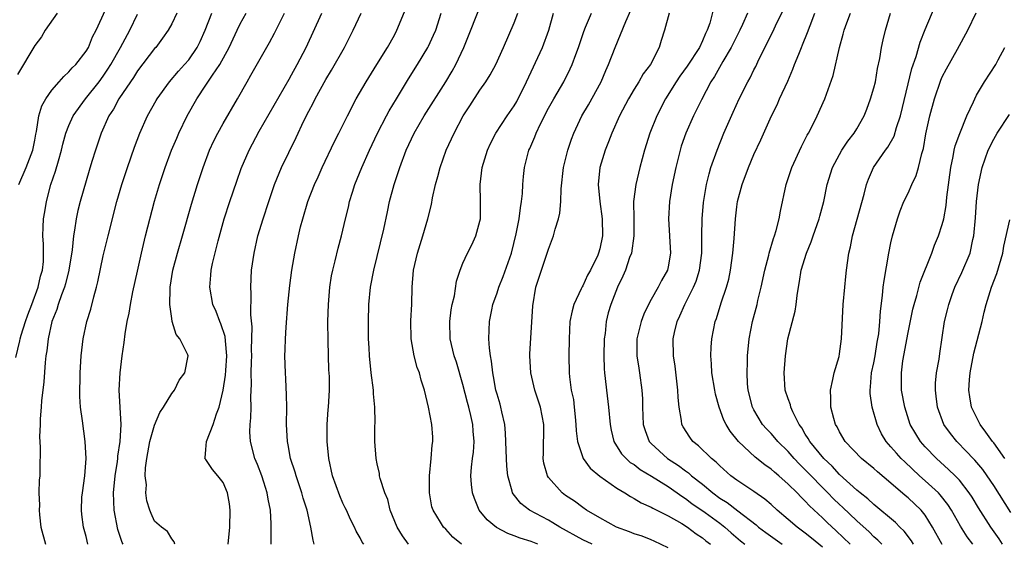
# Model space of a CAD drawing. Units: inches. Extents: x 2628000 to 2631000, y 1449000 to 1452000.
# Drawn here: x 2628687 to 2628802, y 1449435 to 1449496 of the extents above; entities that cross this region are included whole.
import ezdxf

# ---------------------------------------------------------------- set-up
doc = ezdxf.new("R2010")
doc.units = ezdxf.units.IN
doc.header["$MEASUREMENT"] = 0
doc.layers.add('LD26281449_2ft', color=162, linetype='Continuous')

msp = doc.modelspace()

# ---------------------------------------------------------------- linework, layer by layer
at = {"layer": 'LD26281449_2ft'}
for points, elevation in [([(2628687.13, 1449477), (2628688, 1449479), (2628688.76, 1449481), (2628689, 1449482.19), (2628689.11, 1449482.89), (2628689.19, 1449483.19), (2628689.46, 1449485), (2628689.83, 1449486.17), (2628690.3, 1449487), (2628691, 1449488.01), (2628691.86, 1449489), (2628692.38, 1449489.62), (2628693, 1449490.14), (2628693.38, 1449490.62), (2628693.79, 1449491), (2628695, 1449492.55), (2628695.26, 1449493), (2628695.76, 1449494.24), (2628696.19, 1449495), (2628697.69, 1449498.31)], 10154), ([(2628795, 1449434.96), (2628793.87, 1449437), (2628793, 1449438.4), (2628792.52, 1449439), (2628791, 1449440.43), (2628790.68, 1449440.68), (2628789, 1449442.14), (2628787.44, 1449443.44), (2628787, 1449443.84), (2628785.56, 1449445), (2628783.67, 1449447), (2628783, 1449448.13), (2628782.71, 1449448.71), (2628782.52, 1449449), (2628782.32, 1449449.68), (2628782, 1449451), (2628782, 1449452), (2628781.94, 1449453), (2628782.22, 1449454.22), (2628782.36, 1449455), (2628782.94, 1449456.94), (2628783, 1449457.24), (2628783.24, 1449459), (2628783.43, 1449463), (2628783.6, 1449465), (2628783.73, 1449466.27), (2628783.81, 1449467), (2628784.09, 1449469), (2628784.27, 1449469.73), (2628784.51, 1449471), (2628785.86, 1449475.86), (2628786.15, 1449477), (2628786.37, 1449477.63), (2628786.97, 1449479), (2628788.36, 1449481), (2628788.64, 1449481.36), (2628789.37, 1449482.63), (2628789.66, 1449483.66), (2628790.11, 1449485), (2628791.45, 1449490.55), (2628791.93, 1449491.93), (2628792.4, 1449493.6), (2628793, 1449495.1), (2628794.16, 1449497.84)], 10110), ([(2628686.8, 1449456.8), (2628687.26, 1449458.74), (2628687.3, 1449459), (2628687.42, 1449459.42), (2628687.93, 1449461), (2628688.2, 1449461.8), (2628688.67, 1449463), (2628689.4, 1449465), (2628689.69, 1449466.31), (2628689.9, 1449467), (2628690.01, 1449468.01), (2628690.04, 1449469), (2628690.03, 1449470.03), (2628689.95, 1449471), (2628690, 1449472), (2628690.03, 1449473), (2628690.18, 1449473.82), (2628690.37, 1449475), (2628690.89, 1449477), (2628691.44, 1449478.56), (2628691.76, 1449479.76), (2628692.13, 1449481), (2628692.29, 1449481.71), (2628692.65, 1449483), (2628693, 1449483.89), (2628693.5, 1449485), (2628694.93, 1449487), (2628696.51, 1449489), (2628697, 1449489.66), (2628697.55, 1449490.45), (2628697.89, 1449491), (2628699.03, 1449493), (2628700.09, 1449495), (2628701, 1449496.88)], 10152), ([(2628691.6, 1449497), (2628690.23, 1449495), (2628689.78, 1449494.22), (2628689, 1449493.22), (2628687, 1449489.83)], 10156), ([(2628705.58, 1449497), (2628705, 1449495.76), (2628704.59, 1449495), (2628703.94, 1449494.06), (2628703.13, 1449493), (2628703, 1449492.86), (2628701, 1449490.25), (2628700.52, 1449489.48), (2628700.17, 1449489), (2628698.83, 1449487), (2628698.21, 1449485.79), (2628697.67, 1449485), (2628696.77, 1449483), (2628696.08, 1449481), (2628695.68, 1449479.68), (2628695.35, 1449478.65), (2628694.29, 1449475), (2628694.03, 1449473.97), (2628693.82, 1449473), (2628693.65, 1449471.65), (2628693.53, 1449471), (2628693.38, 1449469.38), (2628692.99, 1449467), (2628692.58, 1449465.42), (2628692.46, 1449465), (2628692.11, 1449464.11), (2628691.74, 1449463), (2628691.58, 1449462.42), (2628691.01, 1449461), (2628690.56, 1449459), (2628690.42, 1449457.58), (2628690.31, 1449457), (2628690.22, 1449456.22), (2628690.05, 1449453.95), (2628689.93, 1449453), (2628689.8, 1449451.8), (2628689.76, 1449451), (2628689.64, 1449449.64), (2628689.64, 1449449), (2628689.56, 1449447.56), (2628689.65, 1449446.35), (2628689.6, 1449443.6), (2628689.58, 1449443), (2628689.5, 1449442.5), (2628689.48, 1449441), (2628689.56, 1449439.56), (2628689.52, 1449439), (2628689.55, 1449438.45), (2628689.73, 1449437), (2628690.24, 1449435)], 10150), ([(2628695.2, 1449435), (2628695, 1449435.9), (2628694.71, 1449437), (2628694.49, 1449438.49), (2628694.47, 1449439), (2628694.51, 1449440.51), (2628694.56, 1449441), (2628694.85, 1449443), (2628695, 1449445), (2628694.9, 1449447), (2628694.58, 1449449.42), (2628694.35, 1449451), (2628694.27, 1449452.27), (2628694.26, 1449453), (2628694.29, 1449454.29), (2628694.32, 1449455), (2628694.44, 1449457), (2628694.66, 1449459), (2628695.1, 1449461), (2628695.54, 1449462.46), (2628695.89, 1449463.89), (2628696.21, 1449465), (2628696.37, 1449465.63), (2628697, 1449468.67), (2628697.56, 1449471), (2628698.6, 1449475), (2628699.17, 1449477), (2628699.84, 1449479), (2628700.65, 1449481.35), (2628701.26, 1449483), (2628702.16, 1449485), (2628703.19, 1449486.81), (2628703.31, 1449487), (2628704.75, 1449489), (2628705.79, 1449490.21), (2628706.51, 1449491), (2628707, 1449491.56), (2628707.99, 1449493), (2628708.31, 1449493.69), (2628708.89, 1449495), (2628709.67, 1449497)], 10148), ([(2628699.31, 1449435), (2628699.22, 1449435.22), (2628698.72, 1449436.72), (2628698.27, 1449439), (2628698.19, 1449441), (2628698.4, 1449443), (2628698.66, 1449444.66), (2628698.7, 1449445), (2628698.71, 1449445.29), (2628698.98, 1449447), (2628699.09, 1449449), (2628698.88, 1449453), (2628698.99, 1449455), (2628699.22, 1449457), (2628699.44, 1449458.56), (2628699.55, 1449459.55), (2628699.8, 1449461), (2628700.02, 1449461.98), (2628700.17, 1449463), (2628700.45, 1449464.45), (2628701, 1449466.89), (2628701.45, 1449469), (2628701.93, 1449471), (2628703, 1449475.07), (2628703.56, 1449477), (2628704.23, 1449479), (2628704.98, 1449481), (2628705.58, 1449482.42), (2628705.83, 1449483), (2628706.8, 1449485), (2628707.94, 1449487), (2628709, 1449488.58), (2628709.76, 1449489.76), (2628710.6, 1449491), (2628711.7, 1449493), (2628712.63, 1449495), (2628713, 1449495.74), (2628713.7, 1449497)], 10146), ([(2628705.35, 1449435), (2628705.3, 1449435.3), (2628705, 1449435.63), (2628704.5, 1449436.5), (2628703.8, 1449437), (2628703, 1449437.7), (2628702.58, 1449438.58), (2628702.43, 1449439), (2628702.08, 1449440.08), (2628701.98, 1449441), (2628702.04, 1449441.96), (2628701.9, 1449443), (2628701.93, 1449443.93), (2628702.08, 1449445), (2628702.46, 1449447), (2628703, 1449448.92), (2628703.61, 1449450.39), (2628704.04, 1449451), (2628705, 1449452.62), (2628705.33, 1449453), (2628705.86, 1449454.14), (2628706.53, 1449455), (2628706.92, 1449457), (2628706.87, 1449457.13), (2628705.95, 1449459), (2628705.5, 1449459.5), (2628705.06, 1449461), (2628705, 1449461.34), (2628704.77, 1449463), (2628704.81, 1449464.81), (2628704.83, 1449465), (2628705.14, 1449467), (2628705.66, 1449469), (2628706.27, 1449471), (2628707.31, 1449474.69), (2628708.02, 1449477), (2628708.68, 1449479), (2628709.43, 1449481), (2628709.92, 1449482.08), (2628710.39, 1449483), (2628711, 1449484.1), (2628712.7, 1449487), (2628713.82, 1449489), (2628714.25, 1449489.75), (2628715, 1449491.12), (2628716.42, 1449493.58), (2628717, 1449494.66), (2628718.17, 1449497)], 10144), ([(2628711.61, 1449435), (2628711.77, 1449437), (2628711.82, 1449439), (2628711.73, 1449439.73), (2628711.51, 1449441), (2628711, 1449442.22), (2628710.39, 1449443), (2628709.75, 1449443.75), (2628709, 1449444.89), (2628708.93, 1449444.93), (2628708.87, 1449445), (2628708.91, 1449445.09), (2628709, 1449446.05), (2628709.05, 1449447), (2628709.85, 1449449), (2628710.21, 1449450.21), (2628710.53, 1449451), (2628710.99, 1449453), (2628711.27, 1449454.73), (2628711.3, 1449455.3), (2628711.43, 1449457), (2628711.27, 1449458.74), (2628711.24, 1449459.24), (2628710.74, 1449460.74), (2628710.61, 1449461), (2628710.19, 1449462.19), (2628709.8, 1449463), (2628709.45, 1449465), (2628709.58, 1449466.42), (2628709.62, 1449467), (2628709.77, 1449467.77), (2628710.41, 1449470.41), (2628711.12, 1449473), (2628711.77, 1449475), (2628712.6, 1449477.4), (2628713.12, 1449478.88), (2628714.03, 1449481), (2628715.21, 1449483.21), (2628718.7, 1449489.3), (2628719, 1449489.81), (2628719.67, 1449491), (2628720.69, 1449493), (2628722.52, 1449497)], 10142), ([(2628716.63, 1449435), (2628716.62, 1449436.62), (2628716.63, 1449437.37), (2628716.52, 1449439), (2628716.25, 1449440.25), (2628716.14, 1449441), (2628715.76, 1449442.24), (2628715.51, 1449443), (2628715, 1449444.33), (2628714.72, 1449445), (2628714.2, 1449447), (2628714.14, 1449448.14), (2628714.17, 1449449), (2628714.24, 1449449.76), (2628714.26, 1449451), (2628714.23, 1449452.23), (2628714.32, 1449453.68), (2628714.29, 1449455), (2628714.31, 1449456.31), (2628714.34, 1449457), (2628714.32, 1449457.68), (2628714.39, 1449460.39), (2628714.23, 1449461.77), (2628714.27, 1449464.27), (2628714.22, 1449465), (2628714.33, 1449467), (2628714.61, 1449469), (2628715.07, 1449471), (2628715.68, 1449473), (2628716.33, 1449475), (2628717.02, 1449477), (2628717.84, 1449479), (2628719.52, 1449482.48), (2628720.41, 1449484.41), (2628721, 1449485.57), (2628721.51, 1449486.49), (2628721.76, 1449487), (2628723, 1449489.26), (2628723.66, 1449490.34), (2628725.16, 1449493), (2628726.18, 1449495), (2628727.11, 1449497)], 10140), ([(2628721.64, 1449435), (2628721.5, 1449435.5), (2628721.25, 1449437), (2628720.8, 1449439), (2628720.37, 1449440.37), (2628720.2, 1449441), (2628719.52, 1449443), (2628719.42, 1449443.42), (2628718.89, 1449445), (2628718.61, 1449446.61), (2628718.51, 1449447), (2628718.42, 1449449), (2628718.43, 1449451), (2628718.42, 1449452.42), (2628718.33, 1449454.33), (2628718.29, 1449455), (2628718.22, 1449457), (2628718.26, 1449457.74), (2628718.27, 1449459), (2628718.36, 1449460.36), (2628718.58, 1449463), (2628718.8, 1449465.2), (2628719.04, 1449467), (2628719.38, 1449469), (2628719.79, 1449471), (2628720.04, 1449472.04), (2628720.3, 1449473), (2628720.89, 1449475), (2628721.67, 1449477), (2628722.09, 1449477.91), (2628722.57, 1449479), (2628724, 1449482), (2628724.53, 1449483), (2628725.52, 1449485), (2628726.56, 1449487), (2628727.72, 1449489), (2628728.97, 1449491), (2628730.2, 1449493), (2628731, 1449494.42), (2628731.3, 1449495), (2628732.39, 1449497.61)], 10138), ([(2628727.42, 1449435), (2628727.24, 1449435.24), (2628727, 1449435.74), (2628726.54, 1449436.54), (2628726.34, 1449437), (2628725.88, 1449437.88), (2628725.4, 1449439), (2628725.25, 1449439.25), (2628725, 1449439.79), (2628724.64, 1449440.64), (2628723.79, 1449443), (2628723.35, 1449445), (2628723.15, 1449447), (2628723.16, 1449449), (2628723.28, 1449450.72), (2628723.32, 1449451), (2628723.42, 1449453), (2628723.41, 1449454.59), (2628723.35, 1449455.35), (2628723.26, 1449458.74), (2628723.23, 1449461), (2628723.3, 1449463), (2628723.48, 1449465), (2628723.68, 1449466.32), (2628723.81, 1449467), (2628724.09, 1449468.09), (2628724.43, 1449469.57), (2628724.84, 1449471), (2628725.28, 1449473), (2628725.63, 1449474.37), (2628725.76, 1449475), (2628726.1, 1449476.1), (2628726.4, 1449477), (2628727.21, 1449479), (2628728.1, 1449481), (2628729.04, 1449483), (2628730.07, 1449485), (2628730.4, 1449485.6), (2628731.27, 1449487), (2628732.67, 1449489.33), (2628733.71, 1449491), (2628734.93, 1449493), (2628735, 1449493.15), (2628735.59, 1449494.41), (2628735.83, 1449495), (2628736.47, 1449497)], 10136), ([(2628732.67, 1449435), (2628731.97, 1449435.97), (2628731.34, 1449437), (2628730.51, 1449439), (2628730.23, 1449440.23), (2628729.88, 1449441), (2628729.33, 1449442.67), (2628729.28, 1449443), (2628729.27, 1449443.27), (2628729, 1449444.41), (2628728.88, 1449445), (2628728.74, 1449447), (2628728.71, 1449448.71), (2628728.75, 1449449.25), (2628728.72, 1449451), (2628728.57, 1449452.57), (2628728.56, 1449453), (2628728.3, 1449455), (2628728.09, 1449457), (2628728.07, 1449457.93), (2628727.99, 1449459), (2628727.97, 1449459.97), (2628727.97, 1449461), (2628728.01, 1449463), (2628728.2, 1449465), (2628728.59, 1449467), (2628729, 1449468.59), (2628729.77, 1449471.77), (2628730.19, 1449473.81), (2628730.45, 1449475), (2628730.98, 1449477), (2628731.49, 1449478.51), (2628731.63, 1449479), (2628732.38, 1449481), (2628733.3, 1449483), (2628734.48, 1449485), (2628737.02, 1449489), (2628737.76, 1449490.24), (2628738.17, 1449491), (2628739.1, 1449493), (2628739.65, 1449494.35), (2628740.79, 1449497.21)], 10134), ([(2628738.86, 1449435), (2628737.85, 1449435.85), (2628737, 1449436.76), (2628736.75, 1449437), (2628736.41, 1449437.59), (2628735.54, 1449439), (2628735.39, 1449439.39), (2628735.1, 1449441), (2628735.09, 1449443), (2628735.31, 1449445), (2628735.43, 1449446.57), (2628735.5, 1449447), (2628735.5, 1449447.5), (2628735.38, 1449449), (2628735, 1449451.02), (2628734.53, 1449453), (2628734.14, 1449454.14), (2628733.93, 1449455), (2628733.65, 1449455.65), (2628733.3, 1449457), (2628732.95, 1449459), (2628732.93, 1449461.07), (2628733.04, 1449463.04), (2628733.09, 1449465), (2628733.25, 1449467), (2628733.69, 1449469), (2628734.33, 1449471), (2628734.93, 1449473), (2628735.33, 1449474.67), (2628735.46, 1449475.46), (2628735.8, 1449477), (2628736.08, 1449477.92), (2628736.34, 1449479), (2628737.07, 1449481), (2628737.98, 1449483), (2628739.05, 1449485), (2628739.82, 1449486.18), (2628741, 1449488), (2628741.7, 1449489), (2628742.2, 1449489.8), (2628742.85, 1449491), (2628743.75, 1449493), (2628745, 1449495.87), (2628745.44, 1449497)], 10132), ([(2628747.75, 1449435), (2628747, 1449435.31), (2628745.7, 1449435.7), (2628745, 1449436), (2628744.26, 1449436.26), (2628742.95, 1449436.95), (2628741.84, 1449437.84), (2628740.91, 1449439), (2628740.36, 1449440.36), (2628740.12, 1449441), (2628740.02, 1449441.98), (2628739.95, 1449443), (2628740.02, 1449444.02), (2628740.14, 1449445), (2628740.26, 1449445.74), (2628740.31, 1449447), (2628740.19, 1449448.19), (2628740.17, 1449449), (2628739.95, 1449450.05), (2628739.71, 1449451), (2628739.54, 1449451.54), (2628739, 1449453.66), (2628738.25, 1449456.25), (2628738, 1449457), (2628737.66, 1449458.34), (2628737.52, 1449459), (2628737.47, 1449461), (2628737.64, 1449462.36), (2628737.76, 1449463), (2628738.01, 1449464.01), (2628738.27, 1449465.73), (2628738.67, 1449467), (2628739, 1449467.81), (2628739.54, 1449469), (2628740.06, 1449469.94), (2628740.53, 1449471), (2628741, 1449472.73), (2628741.05, 1449473), (2628741.08, 1449475), (2628741.01, 1449477.01), (2628741.25, 1449479), (2628741.87, 1449481), (2628742.23, 1449481.77), (2628742.87, 1449483), (2628744.19, 1449485), (2628745, 1449486.19), (2628745.3, 1449486.7), (2628746.42, 1449489), (2628748.29, 1449493), (2628749.04, 1449495), (2628749.59, 1449497)], 10130), ([(2628754.09, 1449435), (2628753, 1449435.53), (2628750.33, 1449437), (2628749.51, 1449437.51), (2628749, 1449437.81), (2628746.77, 1449439), (2628745.78, 1449439.78), (2628744.88, 1449440.88), (2628744.82, 1449441), (2628744.78, 1449441.22), (2628744.26, 1449443), (2628744.13, 1449444.13), (2628744.05, 1449445.95), (2628744.03, 1449447), (2628743.99, 1449447.99), (2628743.89, 1449449), (2628743.55, 1449450.45), (2628743.44, 1449451), (2628743.35, 1449451.35), (2628743, 1449452.51), (2628742.87, 1449453), (2628742.6, 1449454.6), (2628742.49, 1449455), (2628742.36, 1449456.36), (2628742.22, 1449457), (2628742.11, 1449457.89), (2628742.05, 1449459), (2628742.12, 1449461), (2628742.37, 1449462.37), (2628742.51, 1449463), (2628743, 1449464.37), (2628743.2, 1449465), (2628743.73, 1449466.27), (2628744.67, 1449469), (2628745.23, 1449471.23), (2628745.57, 1449473), (2628745.72, 1449474.28), (2628745.85, 1449475), (2628745.95, 1449475.95), (2628746, 1449477), (2628746.08, 1449477.92), (2628746.2, 1449479), (2628746.71, 1449481), (2628746.81, 1449481.19), (2628747.42, 1449482.58), (2628747.58, 1449483), (2628748.08, 1449484.08), (2628749, 1449485.9), (2628749.61, 1449487), (2628750.79, 1449489), (2628751.52, 1449490.48), (2628751.76, 1449491), (2628752.18, 1449492.18), (2628752.5, 1449493), (2628753.13, 1449494.87), (2628753.34, 1449495.35), (2628754.04, 1449497)], 10128), ([(2628763, 1449434.59), (2628761.36, 1449435.36), (2628761, 1449435.51), (2628759.93, 1449435.93), (2628759, 1449436.22), (2628758.46, 1449436.46), (2628756.96, 1449437), (2628755, 1449438.08), (2628753.43, 1449439), (2628753, 1449439.3), (2628752.03, 1449440.03), (2628751, 1449440.7), (2628750.59, 1449441), (2628749, 1449442.81), (2628748.87, 1449443), (2628748.46, 1449444.46), (2628748.38, 1449445), (2628748.41, 1449445.6), (2628748.47, 1449449), (2628748.06, 1449451), (2628747.4, 1449453), (2628746.94, 1449455), (2628746.82, 1449457), (2628746.82, 1449457.18), (2628747.17, 1449462.83), (2628747.54, 1449465), (2628748.19, 1449467), (2628748.9, 1449469.1), (2628749, 1449469.46), (2628749.6, 1449471), (2628749.8, 1449471.8), (2628750.19, 1449473), (2628750.34, 1449473.66), (2628750.46, 1449475), (2628750.48, 1449476.48), (2628750.76, 1449479), (2628751.27, 1449481), (2628751.71, 1449482.29), (2628751.97, 1449483), (2628752.91, 1449485), (2628753.69, 1449486.31), (2628755.15, 1449489), (2628755.7, 1449490.3), (2628756.03, 1449491), (2628756.8, 1449493), (2628758.04, 1449496.04), (2628758.64, 1449497.36)], 10126), ([(2628763.08, 1449497), (2628762.57, 1449495), (2628762.18, 1449493.82), (2628761.95, 1449493), (2628760.9, 1449491), (2628760.08, 1449489.92), (2628759.55, 1449489), (2628759, 1449488.12), (2628758.34, 1449487), (2628757.29, 1449485), (2628756.4, 1449483), (2628756.03, 1449481.97), (2628755.63, 1449481), (2628755.02, 1449478.98), (2628754.81, 1449477), (2628754.99, 1449475), (2628755.29, 1449473), (2628755.33, 1449471), (2628755, 1449469.5), (2628754.86, 1449469), (2628754.75, 1449468.75), (2628753.91, 1449467), (2628753.58, 1449466.42), (2628753, 1449465.18), (2628752.93, 1449465.07), (2628752.82, 1449464.82), (2628751.95, 1449463), (2628751.76, 1449462.24), (2628751.51, 1449461), (2628751.41, 1449459), (2628751.39, 1449457), (2628751.42, 1449455), (2628751.45, 1449454.55), (2628751.67, 1449453), (2628751.91, 1449451.91), (2628752.01, 1449451), (2628752.11, 1449449.89), (2628752.21, 1449449), (2628752.24, 1449448.24), (2628752.38, 1449447), (2628753.04, 1449445), (2628753.87, 1449443.87), (2628755, 1449442.96), (2628757, 1449441.54), (2628757.91, 1449441), (2628758.57, 1449440.57), (2628759, 1449440.35), (2628759.83, 1449439.83), (2628761, 1449439.35), (2628761.21, 1449439.21), (2628763, 1449438.34), (2628764.59, 1449437.41), (2628765.24, 1449437), (2628766.24, 1449436.24), (2628767, 1449435.74), (2628767.4, 1449435.4), (2628767.91, 1449435)], 10124), ([(2628768.31, 1449497.69), (2628767.83, 1449495.83), (2628767.55, 1449495), (2628767.36, 1449494.64), (2628767, 1449493.78), (2628766.63, 1449493), (2628765.19, 1449490.81), (2628764.36, 1449489.64), (2628763.93, 1449489), (2628762.69, 1449487), (2628761.64, 1449485), (2628760.83, 1449483), (2628760.22, 1449481), (2628759.69, 1449479), (2628759.2, 1449477), (2628758.95, 1449475), (2628758.99, 1449472.99), (2628758.99, 1449471), (2628758.69, 1449469), (2628758.48, 1449468.48), (2628757.99, 1449467), (2628757.7, 1449466.3), (2628757.05, 1449465), (2628756.27, 1449463), (2628755.98, 1449462.02), (2628755.75, 1449461), (2628755.62, 1449459.62), (2628755.52, 1449459), (2628755.47, 1449457), (2628755.5, 1449455.5), (2628755.54, 1449455), (2628755.63, 1449454.37), (2628755.77, 1449453), (2628756.03, 1449451), (2628756.21, 1449449), (2628756.33, 1449448.33), (2628756.64, 1449447), (2628757.55, 1449445.55), (2628758.07, 1449445), (2628758.56, 1449444.56), (2628759, 1449444.3), (2628759.73, 1449443.73), (2628761.04, 1449442.96), (2628763, 1449441.73), (2628764.05, 1449441), (2628764.59, 1449440.6), (2628765, 1449440.36), (2628765.76, 1449439.76), (2628767.3, 1449438.7), (2628769, 1449437.48), (2628769.62, 1449437), (2628770.35, 1449436.35), (2628771.42, 1449435.42), (2628771.94, 1449435)], 10122), ([(2628772.25, 1449497), (2628771.66, 1449495.66), (2628771.35, 1449495), (2628770.33, 1449493), (2628769.35, 1449491.35), (2628768.39, 1449489.61), (2628767.98, 1449489), (2628766.87, 1449486.87), (2628765.96, 1449485), (2628765.06, 1449483), (2628764.52, 1449481.48), (2628764.37, 1449481), (2628763.86, 1449479), (2628763.44, 1449477), (2628763.14, 1449475), (2628763.04, 1449473), (2628763.27, 1449469), (2628763, 1449467.39), (2628762.92, 1449467), (2628762.19, 1449465.81), (2628761.8, 1449465), (2628761, 1449463.59), (2628760.68, 1449463), (2628760.14, 1449461.86), (2628759.82, 1449461), (2628759.33, 1449459), (2628759.32, 1449457), (2628759.54, 1449455.54), (2628759.63, 1449455), (2628759.9, 1449453), (2628759.97, 1449451.97), (2628759.98, 1449451), (2628760.02, 1449449.98), (2628760.07, 1449449), (2628760.28, 1449448.28), (2628760.78, 1449447), (2628761, 1449446.77), (2628762.9, 1449445), (2628764.19, 1449444.19), (2628765, 1449443.58), (2628765.35, 1449443.35), (2628765.72, 1449443), (2628767, 1449442), (2628768.18, 1449441), (2628769, 1449440.4), (2628769.87, 1449439.87), (2628771.1, 1449438.9), (2628773.26, 1449437.26), (2628773.55, 1449437), (2628774.38, 1449436.38), (2628776.31, 1449435)], 10120), ([(2628781, 1449434.67), (2628779.73, 1449435.73), (2628779, 1449436.31), (2628778.05, 1449437), (2628777, 1449437.91), (2628775.71, 1449439), (2628775, 1449439.65), (2628774.28, 1449440.28), (2628773, 1449441.17), (2628771, 1449442.49), (2628770.32, 1449443), (2628769, 1449444.15), (2628768.59, 1449444.59), (2628768.06, 1449445), (2628766.51, 1449446.51), (2628765.88, 1449447), (2628765.51, 1449447.51), (2628764.73, 1449448.73), (2628764.59, 1449449), (2628764.55, 1449449.45), (2628764.26, 1449451), (2628764.14, 1449452.14), (2628764.12, 1449453), (2628763.79, 1449455.79), (2628763.59, 1449457), (2628763.55, 1449459), (2628763.71, 1449459.71), (2628764.03, 1449461), (2628764.35, 1449461.65), (2628764.92, 1449463), (2628765.96, 1449465), (2628766.27, 1449465.73), (2628766.66, 1449467), (2628766.9, 1449469), (2628766.92, 1449471), (2628766.97, 1449473), (2628767.12, 1449474.88), (2628767.45, 1449477), (2628767.76, 1449478.24), (2628767.98, 1449479), (2628768.69, 1449481), (2628769.5, 1449483), (2628770.56, 1449485.44), (2628771.29, 1449487), (2628772.3, 1449489), (2628772.55, 1449489.45), (2628773, 1449490.39), (2628773.21, 1449490.79), (2628773.57, 1449491.57), (2628775.19, 1449494.81), (2628775.51, 1449495.51), (2628776.49, 1449497.51)], 10118), ([(2628784.25, 1449435), (2628782.59, 1449436.59), (2628781.54, 1449437.54), (2628781, 1449438.1), (2628779.49, 1449439.49), (2628779, 1449440.04), (2628778.5, 1449440.5), (2628778.03, 1449441), (2628777, 1449442.01), (2628775.89, 1449443), (2628775.4, 1449443.4), (2628775, 1449443.78), (2628774.28, 1449444.28), (2628773.16, 1449445.16), (2628771.18, 1449447), (2628770.21, 1449448.21), (2628769.74, 1449449), (2628769.5, 1449449.5), (2628768.94, 1449451), (2628768.51, 1449452.51), (2628768.42, 1449453), (2628768.1, 1449455), (2628768.05, 1449456.05), (2628767.96, 1449457), (2628767.99, 1449458.01), (2628768.07, 1449459), (2628768.49, 1449461), (2628768.63, 1449461.37), (2628769.18, 1449463.18), (2628769.79, 1449465), (2628770.05, 1449465.95), (2628770.27, 1449467), (2628770.54, 1449469), (2628770.68, 1449470.68), (2628770.83, 1449473), (2628771, 1449474.39), (2628771.09, 1449475), (2628771.62, 1449477), (2628772.37, 1449479), (2628773, 1449480.51), (2628773.79, 1449482.21), (2628775.05, 1449485), (2628775.7, 1449486.3), (2628776, 1449487), (2628776.95, 1449489.05), (2628777.55, 1449490.45), (2628777.75, 1449491), (2628778.23, 1449492.23), (2628778.54, 1449493), (2628778.69, 1449493.31), (2628779.27, 1449494.73), (2628779.56, 1449495.56), (2628780.12, 1449497)], 10116), ([(2628787.95, 1449435), (2628787.49, 1449435.49), (2628787, 1449435.89), (2628786.44, 1449436.44), (2628785, 1449437.75), (2628783.34, 1449439.34), (2628783, 1449439.64), (2628782.31, 1449440.31), (2628781.65, 1449441), (2628779, 1449443.71), (2628778.34, 1449444.34), (2628777.71, 1449445), (2628777, 1449445.83), (2628775.79, 1449447), (2628775.44, 1449447.44), (2628775, 1449447.92), (2628774.47, 1449448.47), (2628774, 1449449), (2628773, 1449450.68), (2628772.84, 1449451), (2628772.34, 1449453), (2628772.26, 1449453.74), (2628772.19, 1449455), (2628772.26, 1449456.26), (2628772.26, 1449457), (2628772.46, 1449459), (2628772.83, 1449461), (2628773.36, 1449463), (2628773.46, 1449463.46), (2628773.85, 1449465), (2628774.27, 1449467), (2628774.73, 1449468.73), (2628774.78, 1449469), (2628775.29, 1449470.71), (2628775.41, 1449471), (2628775.61, 1449471.61), (2628775.96, 1449473), (2628776.11, 1449473.89), (2628776.77, 1449477), (2628777.44, 1449479), (2628778.56, 1449481.44), (2628779.23, 1449482.77), (2628779.38, 1449483), (2628779.8, 1449483.8), (2628780.39, 1449485), (2628781.29, 1449487), (2628782.26, 1449489.74), (2628782.99, 1449492.99), (2628783.44, 1449494.56), (2628783.54, 1449495), (2628783.85, 1449495.85), (2628784.29, 1449497)], 10114), ([(2628791.64, 1449435), (2628791.41, 1449435.41), (2628790.55, 1449436.55), (2628790.05, 1449437), (2628789.53, 1449437.53), (2628787, 1449439.64), (2628786.32, 1449440.32), (2628785.41, 1449441), (2628785, 1449441.33), (2628783, 1449443.14), (2628782.12, 1449444.12), (2628781.15, 1449445), (2628779.51, 1449447), (2628779.34, 1449447.34), (2628779, 1449447.87), (2628778.59, 1449448.59), (2628778.29, 1449449), (2628777.54, 1449450.46), (2628777.31, 1449451), (2628777.26, 1449451.26), (2628777, 1449451.98), (2628776.66, 1449453), (2628776.55, 1449455), (2628776.68, 1449457), (2628776.96, 1449459), (2628777.8, 1449462.2), (2628777.92, 1449463), (2628778.04, 1449464.04), (2628778.19, 1449465), (2628778.33, 1449465.67), (2628778.53, 1449467), (2628779.13, 1449469), (2628779.7, 1449470.3), (2628779.92, 1449471), (2628780.63, 1449473), (2628780.69, 1449473.31), (2628781.15, 1449475), (2628781.56, 1449477), (2628782.19, 1449479), (2628783.27, 1449481), (2628783.96, 1449482.04), (2628784.7, 1449483), (2628785, 1449483.49), (2628785.88, 1449485), (2628786.2, 1449485.8), (2628786.63, 1449487), (2628787, 1449488.3), (2628787.18, 1449489), (2628787.45, 1449490.55), (2628787.7, 1449491.7), (2628787.9, 1449493), (2628788.1, 1449493.9), (2628788.38, 1449495), (2628788.96, 1449497)], 10112), ([(2628798.56, 1449435), (2628797.89, 1449435.89), (2628797.11, 1449437.11), (2628796.07, 1449439), (2628795.66, 1449439.66), (2628794.77, 1449440.77), (2628794.55, 1449441), (2628793, 1449442.42), (2628792.34, 1449443), (2628790.61, 1449444.61), (2628790.21, 1449445), (2628789.64, 1449445.64), (2628789, 1449446.39), (2628788.44, 1449447), (2628787.91, 1449447.91), (2628787.38, 1449449), (2628786.81, 1449451), (2628786.59, 1449452.59), (2628786.57, 1449453), (2628786.62, 1449453.38), (2628786.75, 1449455), (2628787, 1449456.2), (2628787.15, 1449457), (2628787.4, 1449458.6), (2628787.49, 1449459), (2628787.58, 1449459.58), (2628787.71, 1449461), (2628787.78, 1449462.22), (2628788.03, 1449464.03), (2628788.11, 1449465), (2628788.21, 1449465.79), (2628788.76, 1449469), (2628789, 1449470.19), (2628789.18, 1449471), (2628789.75, 1449473), (2628790.07, 1449473.93), (2628790.52, 1449475), (2628791, 1449475.99), (2628791.46, 1449477), (2628791.96, 1449478.04), (2628792.23, 1449479), (2628792.6, 1449480.6), (2628792.8, 1449481.2), (2628793.09, 1449482.91), (2628793.55, 1449485), (2628794.09, 1449487), (2628794.83, 1449489.17), (2628795, 1449489.55), (2628795.5, 1449490.5), (2628796.78, 1449492.78), (2628798, 1449495), (2628798.96, 1449497.04)], 10108), ([(2628802.05, 1449435), (2628801.63, 1449435.63), (2628800.66, 1449437), (2628799.24, 1449439.24), (2628798.49, 1449440.49), (2628798.15, 1449441), (2628797, 1449442.47), (2628796.5, 1449443), (2628795.74, 1449443.74), (2628794.32, 1449445), (2628793, 1449446.38), (2628792.45, 1449447), (2628791.89, 1449447.89), (2628791.25, 1449449), (2628790.61, 1449451), (2628790.25, 1449453), (2628790.22, 1449454.22), (2628790.22, 1449455), (2628790.4, 1449456.4), (2628791, 1449459.73), (2628791.56, 1449462.44), (2628791.7, 1449463), (2628792.03, 1449464.03), (2628792.42, 1449465.58), (2628793.77, 1449469), (2628794.09, 1449469.91), (2628794.57, 1449471), (2628795, 1449472.34), (2628795.16, 1449473), (2628795.44, 1449474.56), (2628795.52, 1449475.52), (2628795.99, 1449479), (2628796.28, 1449480.28), (2628796.4, 1449481), (2628796.5, 1449481.5), (2628797.03, 1449482.97), (2628797.87, 1449485), (2628798.64, 1449486.64), (2628798.79, 1449487), (2628799, 1449487.41), (2628799.93, 1449489), (2628801.27, 1449491), (2628801.54, 1449491.54), (2628802.32, 1449493)], 10106), ([(2628803, 1449438.73), (2628801, 1449441.86), (2628800.24, 1449443), (2628799.72, 1449443.72), (2628798.81, 1449444.81), (2628798.62, 1449445), (2628797.84, 1449445.84), (2628796.69, 1449447), (2628795.94, 1449447.94), (2628795.19, 1449449), (2628794.43, 1449451), (2628794.3, 1449452.3), (2628794.19, 1449453), (2628794.2, 1449453.8), (2628794.33, 1449455), (2628794.62, 1449456.62), (2628794.72, 1449457.28), (2628795.25, 1449461), (2628795.62, 1449462.38), (2628795.77, 1449463), (2628796.17, 1449464.17), (2628796.48, 1449465), (2628797.27, 1449466.73), (2628798.24, 1449469), (2628798.58, 1449470.58), (2628798.7, 1449471), (2628798.88, 1449473.12), (2628798.99, 1449475), (2628799.23, 1449477), (2628799.66, 1449479), (2628800.35, 1449481), (2628801, 1449482.3), (2628801.41, 1449483), (2628802.84, 1449485.16)], 10104), ([(2628802.29, 1449445), (2628801, 1449446.83), (2628800.86, 1449447), (2628800.1, 1449448.1), (2628799.41, 1449449), (2628798.42, 1449451), (2628798.2, 1449452.2), (2628798.11, 1449453), (2628798.18, 1449454.18), (2628798.26, 1449455), (2628798.69, 1449457.31), (2628799.65, 1449461), (2628799.9, 1449462.1), (2628800.14, 1449463), (2628800.74, 1449465), (2628801.38, 1449466.62), (2628802.07, 1449469), (2628802.2, 1449469.8), (2628802.89, 1449472.89)], 10102)]:
    msp.add_lwpolyline(points, dxfattribs=dict(at, elevation=elevation))

doc.saveas('drawing.dxf')
